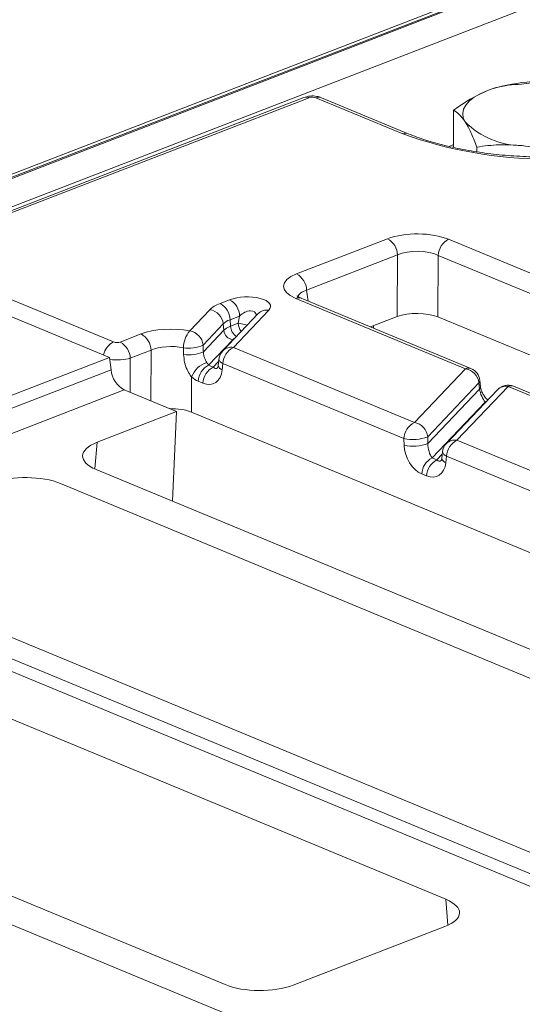
# Model space of a CAD drawing. Units: millimetres. Extents: x -987 to 11165, y -31 to 3696.
# Drawn here: x 2896 to 2970, y 1663 to 1809 of the extents above; entities that cross this region are included whole.
import ezdxf

# ---------------------------------------------------------------- set-up
doc = ezdxf.new("R2010")
doc.units = ezdxf.units.MM
doc.header["$LTSCALE"] = 10

msp = doc.modelspace()

# ---------------------------------------------------------------- linework, layer by layer
at = {"color": 7, "linetype": 'Continuous', "lineweight": 15}
for p, q in [((3378.49, 1972.875), (2868.571, 1775.745)), ((3379.53, 1972.827), (2869.611, 1775.698)), ((2869.81, 1775.615), (3379.729, 1972.745)), ((3381.711, 1969.3), (2874.04, 1773.039)), ((2965.561, 1798.368), (2965.546, 1798.363)), ((2937.766, 1797.133), (2878.014, 1774.034)), ((2938.546, 1797.098), (2878.794, 1773.999)), ((2952.43, 1791.746), (2939.552, 1797.089)), ((2953.244, 1791.762), (2940.366, 1797.105)), ((2959.96, 1789.715), (2959.981, 1795.231)), ((2959.962, 1790.135), (2959.299, 1789.879)), ((2963.421, 1789.064), (2963.424, 1789.775)), ((2866.595, 1776.129), (2908.932, 1758.561)), ((2936.685, 1770.947), (2950.184, 1776.165)), ((2959.24, 1776.087), (2974.135, 1769.906)), ((2878.78, 1773.595), (2909.517, 1760.842)), ((2951.665, 1773.755), (2938.167, 1768.537)), ((2951.617, 1764.607), (2951.665, 1773.755)), ((2957.703, 1773.703), (2957.654, 1764.554)), ((2972.599, 1767.522), (2957.703, 1773.703)), ((2938.167, 1768.537), (2938.379, 1766.918)), ((2925.34, 1766.561), (2926.749, 1767.106)), ((2961.745, 1756.869), (2936.561, 1767.319)), ((2962.559, 1756.885), (2937.375, 1767.335)), ((2937.4, 1767.324), (2937.375, 1767.335)), ((2920.823, 1762.485), (2923.819, 1765.637)), ((2930.995, 1765.073), (2925.739, 1759.542)), ((2928.231, 1764.696), (2926.822, 1764.151)), ((2926.822, 1764.151), (2926.895, 1763.191)), ((2932.556, 1765.56), (2927.299, 1760.029)), ((2928, 1763.618), (2928.231, 1764.696)), ((2951.617, 1764.607), (2947.648, 1763.072)), ((3082.741, 1712.651), (2957.654, 1764.554)), ((2925.808, 1763.535), (2922.812, 1760.383)), ((2925.881, 1762.575), (2925.808, 1763.535)), ((2926.895, 1763.191), (2928, 1763.618)), ((2948.108, 1763.25), (2948.107, 1762.882)), ((2910.523, 1760.833), (2913.615, 1762.028)), ((2922.849, 1759.385), (2925.881, 1762.575)), ((2927.207, 1761.174), (2923.625, 1757.405)), ((2927.299, 1760.029), (2954.156, 1748.885)), ((2668.307, 1665.538), (2908.932, 1758.561)), ((2908.932, 1758.561), (2909.162, 1756.7)), ((2912.005, 1758.423), (2911.978, 1753.364)), ((2915.096, 1759.618), (2912.005, 1758.423)), ((2915.056, 1752.087), (2915.096, 1759.618)), ((2925.163, 1758.307), (2925.055, 1757.359)), ((2923.625, 1757.405), (2924.331, 1757.112)), ((2924.331, 1757.112), (2925.121, 1757.943)), ((2925.762, 1757.645), (2925.655, 1756.697)), ((2952.62, 1746.501), (2925.762, 1757.645)), ((2954.156, 1748.885), (2961.745, 1756.869)), ((2668.537, 1663.677), (2909.162, 1756.7)), ((2921.113, 1755.656), (2921.085, 1750.417)), ((2922.794, 1754.728), (2922.088, 1755.021)), ((2963.734, 1754.767), (2956.145, 1746.783)), ((2968.064, 1754.247), (2960.475, 1746.263)), ((2963.835, 1753.836), (2963.734, 1754.767)), ((2963.969, 1754.205), (2963.868, 1755.136)), ((2994.921, 1743.103), (2968.064, 1754.247)), ((2995.735, 1743.119), (2968.878, 1754.263)), ((2911.116, 1753.722), (2670.491, 1660.699)), ((2911.116, 1753.722), (2918.879, 1750.501)), ((2956.176, 1745.777), (2963.835, 1753.836)), ((2966.503, 1753.76), (2958.915, 1745.776)), ((2964.684, 1751.932), (2956.801, 1743.639)), ((2964.805, 1751.973), (2964.684, 1751.932)), ((2964.743, 1751.908), (2964.684, 1751.932)), ((2918.879, 1750.501), (2907.096, 1745.946)), ((2918.289, 1737.204), (2918.879, 1750.501)), ((3051.968, 1696.109), (2921.085, 1750.417)), ((2956.145, 1746.783), (2956.176, 1745.777)), ((2907.096, 1745.946), (2906.761, 1741.991)), ((2952.65, 1745.496), (2952.62, 1746.501)), ((2960.475, 1746.263), (2987.332, 1735.119)), ((2957.507, 1743.346), (2958.298, 1744.177)), ((2958.339, 1744.541), (2958.231, 1743.593)), ((2958.939, 1743.879), (2958.831, 1742.931)), ((2985.796, 1732.735), (2958.939, 1743.879)), ((2956.801, 1743.639), (2957.507, 1743.346)), ((2906.958, 1741.906), (3011.569, 1698.498)), ((2955.971, 1740.962), (2955.264, 1741.255)), ((3011.375, 1694.305), (2901.645, 1739.836)), ((2869.391, 1727.367), (2979.121, 1681.836)), ((2868.606, 1724.528), (2979.1, 1678.68)), ((2978.087, 1677.209), (2867.594, 1723.057)), ((2958.837, 1678.113), (2854.225, 1721.52)), ((2821.459, 1708.853), (2926.071, 1665.446)), ((2925.877, 1661.252), (2816.147, 1706.783)), ((2959.134, 1674.256), (2958.837, 1678.113)), ((2936.157, 1665.358), (2958.698, 1674.072))]:
    msp.add_line(p, q, dxfattribs=at)
at = {"color": 7, "linetype": 'Continuous', "lineweight": 15, "flags": 128}
msp.add_lwpolyline([(2961.706, 1793.497), (2961.418, 1794.124), (2961.335, 1794.759), (2961.461, 1795.393), (2961.792, 1796.015), (2962.324, 1796.613), (2963.046, 1797.177), (2963.946, 1797.698), (2965.01, 1798.168)], dxfattribs=at)
at = {"color": 7, "linetype": 'Continuous', "lineweight": 15}
for centre, radius, start, end in [((2973.387, 1773.398), 26.148, 82.54261, 108.68618), ((2938.112, 1796.155), 1.038, 65.31729, 109.49734), ((2939.978, 1796.117), 1.061, 68.56032, 113.67197), ((2970.259, 1802.149), 12.166, 225.33126, 269.59787), ((2952.856, 1790.774), 1.061, 68.61215, 113.66996), ((2973.656, 1850.321), 62.303, 250.08104, 289.93464), ((2948.811, 1773.661), 2.856, 1.89601, 61.27735), ((2960.517, 1773.576), 2.818, 116.97092, 177.4097), ((2935.313, 1768.442), 2.856, 1.89601, 61.27735), ((2925.376, 1764.601), 2.856, 1.89601, 61.27735), ((2936.987, 1766.347), 1.061, 68.56032, 113.67197), ((2923.425, 1763.272), 2.398, 6.29939, 80.53383), ((2923.968, 1764.057), 2.856, 1.89601, 61.27735), ((2932.239, 1763.831), 1.757, 79.6163, 135.05436), ((2928.862, 1763.275), 1.969, 182.45938, 235.45954), ((2926.033, 1749.499), 14.255, 76.47564, 82.07011), ((2930.125, 1763.758), 2.13, 183.77506, 219.0511), ((2912.242, 1759.524), 2.856, 1.89601, 61.27735), ((2923.81, 1759.966), 3.907, 139.84837, 179.88431), ((2920.429, 1760.12), 2.398, 6.29939, 80.53383), ((2927.47, 1762.751), 1.599, 186.29939, 260.53383), ((2910.764, 1758.371), 2.768, 116.77791, 168.42516), ((2909.151, 1758.328), 2.856, 1.89601, 61.27735), ((2920.634, 1765.32), 5.396, 262.20878, 293.81093), ((2926.983, 1758.3), 1.757, 79.6163, 135.05436), ((2928.577, 1757.518), 2.818, 116.97092, 177.4097), ((2920.668, 1764.339), 5.413, 262.11078, 293.75786), ((2927.292, 1758.065), 2.143, 136.45594, 173.51805), ((2925.979, 1758.444), 0.827, 189.48072, 254.84488), ((2924.443, 1754.408), 3.557, 107.62006, 159.46151), ((2924.903, 1754.894), 2.818, 116.97092, 177.4097), ((2925.609, 1754.601), 2.818, 116.97092, 177.4097), ((2925.871, 1757.496), 0.827, 189.48072, 254.84488), ((2962.171, 1755.897), 1.061, 68.56032, 113.67197), ((2961.351, 1754.504), 2.398, 6.29939, 80.53383), ((2961.738, 1754.906), 2.143, 6.16702, 67.46457), ((2912.91, 1757.03), 3.763, 185.03127, 241.51888), ((2963.372, 1755.108), 0.497, 316.77146, 3.27888), ((2963.474, 1754.175), 0.495, 316.7153, 4.1731), ((2968.057, 1752.284), 2.143, 67.46457, 136.45594), ((2967.743, 1752.532), 1.745, 79.40419, 135.26647), ((2968.49, 1753.275), 1.061, 68.56032, 113.67197), ((2955.434, 1746.374), 2.818, 116.97092, 177.4097), ((2953.762, 1746.52), 2.398, 6.29939, 80.53383), ((2953.925, 1752.374), 6.016, 257.47271, 291.66317), ((2953.955, 1751.369), 6.016, 257.47271, 291.66317), ((2960.468, 1744.299), 2.143, 136.45594, 173.51805), ((2960.159, 1744.534), 1.757, 79.6163, 135.05436), ((2961.753, 1743.752), 2.818, 116.97092, 177.4097), ((2959.155, 1744.678), 0.827, 189.48072, 254.84488), ((2958.079, 1741.128), 2.818, 116.97092, 177.4097), ((2958.785, 1740.835), 2.818, 116.97092, 177.4097), ((2959.047, 1743.73), 0.827, 189.48072, 254.84488)]:
    msp.add_arc(centre, radius, start, end, dxfattribs=at)
for centre, major_axis, ratio, start_param, end_param in [((2939.042, 1796.889), (0.714, -0.003), 0.403662, 0.7768313, 2.3400314), ((2954.648, 1774.284), (6.429, -0.024), 0.403662, 0.7768313, 2.3400314), ((2954.641, 1772.321), (4.286, -0.011), 0.4629531, 0.7762742, 2.3394743), ((2941.22, 1769.093), (6.478, -0.025), 0.3975775, 2.3478845, 3.9110847), ((2941.213, 1767.13), (4.348, -0.303), 0.3938319, 2.3738467, 3.0913606), ((2929.161, 1766.034), (3.658, 0.112), 0.411513, 5.8890932, 8.561258), ((2929.848, 1764.697), (6.447, -0.036), 0.3999637, 2.3473313, 2.7819766), ((2929.841, 1762.733), (4.308, -0.21), 0.4207609, 2.3673841, 2.8020293), ((2929.153, 1764.071), (1.431, 1.101), 0.5972281, 5.9129922, 8.0490862), ((2954.593, 1763.353), (4.286, -0.016), 0.403662, 0.7768313, 2.3400314), ((2918.079, 1760.147), (6.429, -0.024), 0.403662, 1.1313101, 2.3400314), ((2929.892, 1762.065), (4.29, 0.096), 0.3852689, 2.335324, 2.7699692), ((2929.887, 1760.756), (2.865, -0.016), 0.3999637, 2.549404, 2.7819766), ((2910.027, 1761.042), (0.714, -0.003), 0.403662, 3.9184239, 5.481624), ((2918.072, 1758.184), (4.286, -0.011), 0.4629531, 1.130753, 2.3394743), ((2918.127, 1768.575), (-3.249, 138.301), 0.0113897, 4.6426667, 4.6498892), ((2920.124, 1768.437), (-5.231, 138.538), 0.0172158, 4.6463543, 4.6535767), ((2910.02, 1759.078), (2.857, -0.014), 0.3147239, 4.3379174, 5.4821718), ((2923.752, 1758.843), (-0.317, 1.654), 0.4143953, 2.1728021, 2.5391957), ((2924.459, 1758.55), (-0.317, 1.654), 0.4143953, 2.5391957, 3.4175371), ((2922.223, 1758.422), (-1.439, 3.451), 0.6793459, 2.175618, 2.5420115), ((2922.929, 1758.129), (-1.439, 3.451), 0.6793459, 2.5420115, 4.0255414), ((2964.566, 1753.113), (-0.592, 1.429), 0.3264298, 0.9112177, 2.3947475), ((2918.024, 1749.216), (4.286, -0.016), 0.403662, 0.7768313, 1.6220982), ((2912.098, 1743.882), (7.162, -0.027), 0.3995128, 2.3453747, 3.913432), ((2955.399, 1744.656), (-1.439, 3.451), 0.6793459, 1.0584816, 2.5420115), ((2956.929, 1745.077), (-0.317, 1.654), 0.4143953, 1.0556658, 2.5391957), ((2956.105, 1744.363), (-1.439, 3.451), 0.6793459, 2.5420115, 4.0255414), ((2957.635, 1744.784), (-0.317, 1.654), 0.4143953, 2.5391957, 3.4175371), ((2896.599, 1737.763), (7.143, -0.024), 0.4128719, 0.7877154, 2.3283535), ((2953.696, 1676.136), (7.162, -0.027), 0.3995128, 5.4869673, 7.0550246), ((2931.184, 1667.433), (7.143, -0.027), 0.4017067, 3.9160784, 5.4841356)]:
    msp.add_ellipse(centre, major_axis=major_axis, ratio=ratio, start_param=start_param, end_param=end_param, dxfattribs=at)
for points, knots in [([(2976.781, 1799.325), (2976.621, 1799.342), (2975.41, 1799.474), (2973.126, 1799.523), (2971.069, 1799.253), (2970.031, 1799.117)], [0, 0, 0, 0, 0.070088, 0.5307834, 1, 1, 1, 1]), ([(2965.01, 1798.168), (2963.636, 1797.506), (2961.934, 1796.686), (2960.297, 1795.466), (2959.981, 1795.231)], [0, 0, 0, 0, 0.80725001, 1, 1, 1, 1]), ([(2970.031, 1799.117), (2968.735, 1799.028), (2967.079, 1798.914), (2965.379, 1798.301), (2965.01, 1798.168)], [0, 0, 0, 0, 0.7824545, 1, 1, 1, 1]), ([(2940.366, 1797.105), (2940.149, 1797.177), (2939.618, 1797.355), (2938.692, 1797.396), (2938.068, 1797.219), (2937.766, 1797.133)], [0, 0, 0, 0, 0.2616913, 0.6420263, 1, 1, 1, 1]), ([(2959.981, 1795.231), (2960.262, 1795.066), (2960.828, 1794.732), (2961.412, 1793.911), (2961.706, 1793.497)], [0, 0, 0, 0, 0.495458, 1, 1, 1, 1]), ([(2961.706, 1793.497), (2961.747, 1793.431), (2962.056, 1792.933), (2962.637, 1791.792), (2963.16, 1790.452), (2963.424, 1789.775)], [0, 0, 0, 0, 0.070088, 0.5307834, 1, 1, 1, 1]), ([(2994.057, 1791.762), (2993.641, 1791.593), (2992.441, 1791.106), (2990.206, 1790.382), (2987.293, 1789.646), (2984.135, 1789.055), (2980.793, 1788.622), (2977.323, 1788.356), (2973.784, 1788.265), (2970.238, 1788.35), (2966.745, 1788.61), (2963.367, 1789.041), (2960.161, 1789.631), (2957.189, 1790.37), (2954.901, 1791.1), (2953.669, 1791.592), (2953.244, 1791.762)], [0, 0, 0, 0, 0.0400809, 0.1155662, 0.1915276, 0.2679483, 0.3447007, 0.4216775, 0.4987898, 0.5759609, 0.6531109, 0.7301551, 0.8070142, 0.8835942, 0.959781, 1, 1, 1, 1]), ([(2963.424, 1789.775), (2964.52, 1789.925), (2966.734, 1790.229), (2969.02, 1790.066), (2970.173, 1789.984)], [0, 0, 0, 0, 0.495458, 1, 1, 1, 1]), ([(2970.173, 1789.984), (2970.333, 1789.964), (2971.544, 1789.814), (2973.827, 1789.331), (2975.88, 1788.582), (2976.916, 1788.204)], [0, 0, 0, 0, 0.070088, 0.5307834, 1, 1, 1, 1]), ([(2937.375, 1767.335), (2937.245, 1767.392), (2936.922, 1767.534), (2936.701, 1767.726), (2936.73, 1767.687), (2936.737, 1767.677)], [0, 0, 0, 0, 0.32966627, 0.82557742, 1, 1, 1, 1]), ([(2921.113, 1755.656), (2921.047, 1755.739), (2920.792, 1756.063), (2920.383, 1756.787), (2920.018, 1757.838), (2919.957, 1758.589), (2919.925, 1758.977)], [0, 0, 0, 0, 0.0935933, 0.3646488, 0.6712753, 1, 1, 1, 1]), ([(2922.849, 1759.385), (2922.859, 1759.214), (2922.879, 1758.866), (2923.075, 1758.361), (2923.256, 1758.015), (2923.341, 1757.847), (2923.367, 1757.798)], [0, 0, 0, 0, 0.2722611, 0.555465, 0.8681006, 1, 1, 1, 1]), ([(2925.055, 1757.359), (2925.043, 1757.283), (2925.015, 1757.112), (2924.956, 1757), (2924.96, 1757.006), (2924.961, 1757.008)], [0, 0, 0, 0, 0.3195516, 0.7144774, 1, 1, 1, 1]), ([(2965.062, 1752.243), (2965.016, 1752.278), (2964.848, 1752.403), (2964.538, 1752.778), (2964.243, 1753.275), (2964.058, 1753.738), (2963.988, 1754.042), (2963.972, 1754.177), (2963.969, 1754.205)], [0, 0, 0, 0, 0.1041398, 0.3764978, 0.5935676, 0.7830094, 0.9557062, 1, 1, 1, 1]), ([(2958.231, 1743.593), (2958.219, 1743.517), (2958.191, 1743.346), (2958.132, 1743.234), (2958.136, 1743.24), (2958.137, 1743.242)], [0, 0, 0, 0, 0.3195516, 0.7144774, 1, 1, 1, 1])]:
    msp.add_open_spline(points, degree=3, knots=knots, dxfattribs=at)

doc.saveas('drawing.dxf')
